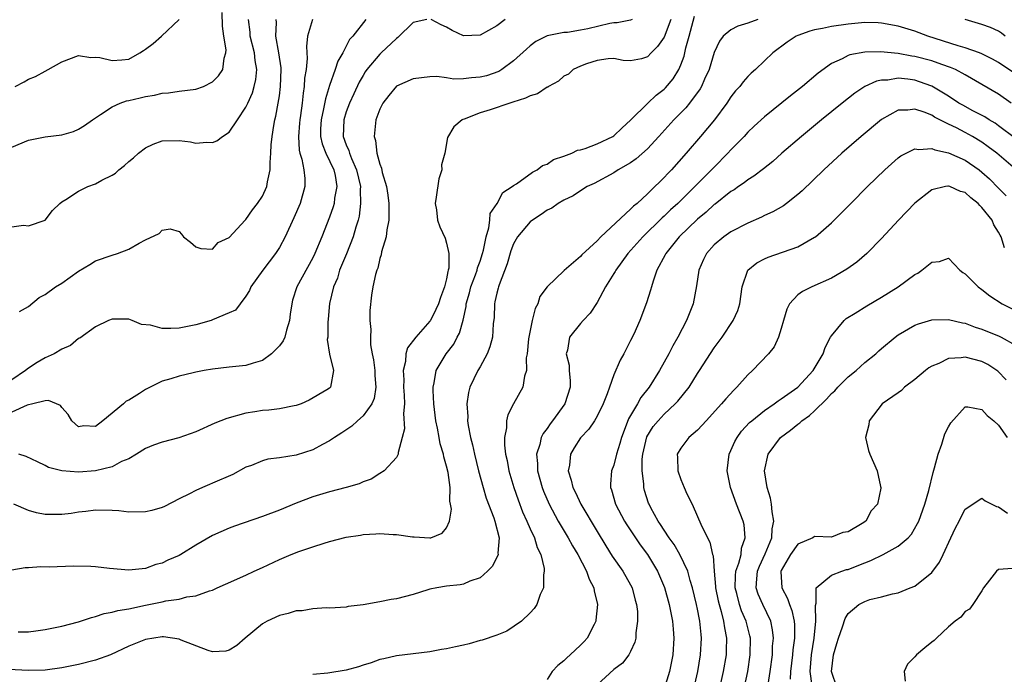
# Model space of a CAD drawing. Units: inches. Extents: x 2679000 to 2682000, y 1551000 to 1552696.
# Drawn here: x 2679686 to 2679804, y 1552343 to 1552421 of the extents above; entities that cross this region are included whole.
import ezdxf

# ---------------------------------------------------------------- set-up
doc = ezdxf.new("R2010")
doc.units = ezdxf.units.IN
doc.header["$MEASUREMENT"] = 0
doc.layers.add('LD26791551_2ft', color=95, linetype='Continuous')

msp = doc.modelspace()

# ---------------------------------------------------------------- linework, layer by layer
at = {"layer": 'LD26791551_2ft'}
for points, elevation in [([(2679685, 1552405.71), (2679687, 1552406.57), (2679689, 1552406.95), (2679691, 1552407.18), (2679692.39, 1552407.61), (2679693, 1552407.87), (2679693.68, 1552408.32), (2679694.64, 1552409), (2679695.63, 1552409.63), (2679697, 1552410.56), (2679697.97, 1552411), (2679698.73, 1552411.27), (2679699, 1552411.32), (2679700.37, 1552411.63), (2679701, 1552411.79), (2679702.07, 1552411.93), (2679703, 1552412.19), (2679703.76, 1552412.24), (2679705, 1552412.41), (2679707, 1552412.65), (2679707.93, 1552413), (2679709, 1552413.52), (2679709.74, 1552414.26), (2679710.24, 1552415), (2679710.38, 1552416.38), (2679710.59, 1552417), (2679710.62, 1552417.38), (2679710.36, 1552419), (2679710.19, 1552420.19), (2679710.17, 1552421.83)], 8916), ([(2679685.75, 1552347.75), (2679687, 1552347.74), (2679687.88, 1552347.88), (2679689, 1552348.02), (2679691, 1552348.44), (2679693, 1552348.95), (2679694.54, 1552349.45), (2679695, 1552349.56), (2679696.06, 1552349.94), (2679697, 1552350.08), (2679697.69, 1552350.31), (2679699, 1552350.5), (2679701, 1552350.92), (2679703, 1552351.32), (2679703.44, 1552351.44), (2679705, 1552351.64), (2679705.92, 1552351.92), (2679707, 1552352.03), (2679708.65, 1552352.65), (2679709, 1552352.74), (2679709.56, 1552353), (2679710.57, 1552353.43), (2679713, 1552354.52), (2679713.99, 1552355), (2679715, 1552355.45), (2679717, 1552356.39), (2679718.42, 1552357), (2679719.34, 1552357.34), (2679721, 1552357.91), (2679722.34, 1552358.34), (2679723, 1552358.53), (2679725, 1552359.06), (2679726.68, 1552359.32), (2679727, 1552359.39), (2679728.55, 1552359.45), (2679729, 1552359.52), (2679730.61, 1552359.39), (2679731, 1552359.4), (2679732.91, 1552359.09), (2679733.1, 1552359.1), (2679735, 1552358.97), (2679735.1, 1552359), (2679736.47, 1552359.53), (2679737, 1552360.2), (2679737.33, 1552361), (2679737.57, 1552362.43), (2679737.46, 1552363), (2679737.37, 1552363.37), (2679737.41, 1552365), (2679737.18, 1552366.82), (2679737, 1552367.55), (2679736.66, 1552368.66), (2679736.61, 1552369), (2679736.24, 1552370.24), (2679736.09, 1552371), (2679735.9, 1552372.1), (2679735.72, 1552373), (2679735.48, 1552375), (2679735.38, 1552376.62), (2679735.39, 1552377), (2679735.52, 1552377.52), (2679735.76, 1552379), (2679736.95, 1552381), (2679737.84, 1552382.16), (2679738.27, 1552383), (2679738.53, 1552383.47), (2679738.96, 1552385.04), (2679739.33, 1552386.67), (2679739.35, 1552387), (2679739.72, 1552388.28), (2679739.91, 1552389), (2679740.46, 1552390.46), (2679740.64, 1552391), (2679740.7, 1552391.3), (2679741, 1552392.09), (2679741.3, 1552393), (2679741.41, 1552393.41), (2679741.72, 1552395), (2679742.06, 1552396.06), (2679742.16, 1552397), (2679742.2, 1552397.8), (2679743.04, 1552399), (2679743.7, 1552400.3), (2679744.83, 1552401), (2679745, 1552401.14), (2679745.35, 1552401.35), (2679747.26, 1552402.74), (2679747.81, 1552403), (2679748.45, 1552403.54), (2679749, 1552403.7), (2679749.77, 1552404.23), (2679751, 1552404.63), (2679751.98, 1552405), (2679752.65, 1552405.35), (2679753, 1552405.4), (2679753.55, 1552405.55), (2679755, 1552406.12), (2679756.89, 1552407), (2679757, 1552407.07), (2679757.97, 1552408.03), (2679759, 1552408.94), (2679761.04, 1552411), (2679762.06, 1552411.94), (2679763, 1552412.66), (2679763.17, 1552412.83), (2679764.09, 1552413.91), (2679764.76, 1552415), (2679765, 1552415.58), (2679765.39, 1552416.61), (2679765.61, 1552417.61), (2679766, 1552419), (2679766.62, 1552421.38)], 8900), ([(2679774.21, 1552421), (2679773, 1552420.55), (2679771.8, 1552420.2), (2679771, 1552419.75), (2679770.08, 1552419), (2679769.61, 1552418.39), (2679769, 1552417.03), (2679768.39, 1552415), (2679767.85, 1552413.85), (2679767.48, 1552413), (2679767.3, 1552412.7), (2679766.05, 1552411), (2679765.58, 1552410.42), (2679764.18, 1552409), (2679762.37, 1552407), (2679761, 1552405.52), (2679759.68, 1552404.32), (2679759, 1552403.85), (2679757.51, 1552403), (2679757, 1552402.66), (2679754.62, 1552401.38), (2679753.81, 1552401), (2679753, 1552400.51), (2679752.11, 1552399.89), (2679751, 1552399.38), (2679750.35, 1552399), (2679749.57, 1552398.43), (2679749, 1552398.18), (2679748.32, 1552397.68), (2679747.25, 1552397), (2679747, 1552396.81), (2679745.48, 1552395), (2679745, 1552394.16), (2679744.68, 1552393.32), (2679744.24, 1552391.76), (2679743.27, 1552389.27), (2679743.19, 1552389), (2679743.16, 1552388.84), (2679743, 1552388.27), (2679742.78, 1552387.22), (2679742.71, 1552387), (2679742.67, 1552385.33), (2679742.58, 1552384.57), (2679742.48, 1552383), (2679742.18, 1552381.82), (2679741.84, 1552381), (2679741, 1552379.45), (2679740.74, 1552379), (2679739.79, 1552377), (2679739.62, 1552376.38), (2679739.41, 1552375), (2679739.52, 1552373.52), (2679739.51, 1552373), (2679739.58, 1552372.42), (2679739.85, 1552371), (2679740.1, 1552370.1), (2679740.32, 1552369), (2679740.81, 1552367), (2679741.36, 1552365), (2679741.74, 1552363.74), (2679742.63, 1552361.37), (2679742.75, 1552361), (2679743.26, 1552359), (2679743.14, 1552357.14), (2679743.15, 1552357), (2679743.12, 1552356.88), (2679742.43, 1552355.57), (2679741.87, 1552355), (2679741, 1552354.21), (2679739.79, 1552353.79), (2679739, 1552353.45), (2679738.63, 1552353.37), (2679737, 1552353.19), (2679735.84, 1552353), (2679735, 1552352.83), (2679734.77, 1552352.77), (2679733, 1552352.22), (2679731, 1552351.69), (2679730.37, 1552351.63), (2679729, 1552351.32), (2679727, 1552350.97), (2679725.22, 1552350.78), (2679725, 1552350.71), (2679723, 1552350.57), (2679722.6, 1552350.6), (2679721, 1552350.5), (2679719.74, 1552350.26), (2679719, 1552350.24), (2679718.07, 1552349.93), (2679717, 1552349.68), (2679715.53, 1552349), (2679715, 1552348.71), (2679712.91, 1552347), (2679711.9, 1552346.1), (2679711, 1552345.54), (2679710.58, 1552345.42), (2679709, 1552345.36), (2679708.5, 1552345.5), (2679705.24, 1552346.76), (2679705, 1552346.86), (2679703.15, 1552347.15), (2679703, 1552347.15), (2679701.99, 1552347), (2679701, 1552346.83), (2679699, 1552346.03), (2679696.79, 1552345), (2679695, 1552344.36), (2679693, 1552343.85), (2679691, 1552343.45), (2679689, 1552343.17), (2679687, 1552343.11), (2679683, 1552343.33)], 8898), ([(2679685, 1552396.2), (2679686.4, 1552396.4), (2679687, 1552396.3), (2679689, 1552396.98), (2679689.86, 1552398.14), (2679690.74, 1552399), (2679691, 1552399.19), (2679691.45, 1552399.45), (2679693, 1552400.48), (2679694.11, 1552401), (2679695, 1552401.35), (2679695.79, 1552401.79), (2679697, 1552402.38), (2679697.39, 1552402.61), (2679697.82, 1552403), (2679698.48, 1552403.52), (2679699, 1552404), (2679699.55, 1552404.45), (2679700.16, 1552405), (2679701, 1552405.66), (2679701.9, 1552406.1), (2679703, 1552406.5), (2679705, 1552406.52), (2679706.36, 1552406.36), (2679707, 1552406.22), (2679708.33, 1552406.33), (2679709, 1552406.28), (2679709.52, 1552406.48), (2679710.18, 1552407), (2679711, 1552407.52), (2679711.98, 1552409), (2679713, 1552410.5), (2679713.21, 1552411), (2679713.78, 1552412.22), (2679714, 1552413), (2679714.19, 1552413.81), (2679714.32, 1552415), (2679714.11, 1552416.11), (2679714.02, 1552417), (2679713.52, 1552419), (2679713.5, 1552419.5), (2679713.32, 1552421)], 8914), ([(2679720.97, 1552421), (2679720.36, 1552419), (2679720.23, 1552417.77), (2679720.33, 1552416.33), (2679720.19, 1552415), (2679720.02, 1552413.98), (2679719.98, 1552413), (2679719.83, 1552412.17), (2679719.73, 1552411), (2679719.52, 1552409.52), (2679719.43, 1552409), (2679719.41, 1552408.59), (2679719.27, 1552407), (2679719.37, 1552405.37), (2679719.46, 1552405), (2679719.7, 1552404.3), (2679719.92, 1552403), (2679720.03, 1552401.97), (2679720.04, 1552401), (2679719.49, 1552399), (2679718.74, 1552397.26), (2679717.68, 1552395), (2679717, 1552393.73), (2679716.54, 1552393), (2679715.01, 1552391), (2679713.57, 1552389), (2679713.42, 1552388.58), (2679713, 1552387.89), (2679712.3, 1552387), (2679711.76, 1552386.24), (2679711, 1552385.9), (2679709, 1552385.05), (2679708.86, 1552385), (2679707, 1552384.46), (2679705, 1552384.08), (2679704.03, 1552384.03), (2679703, 1552384.05), (2679701.58, 1552384.42), (2679700.52, 1552384.52), (2679699.38, 1552385), (2679699, 1552385.14), (2679698.87, 1552385.13), (2679697, 1552385.15), (2679696.58, 1552385), (2679695, 1552384.25), (2679693.13, 1552382.87), (2679693, 1552382.82), (2679692.02, 1552381.98), (2679691, 1552381.57), (2679690.09, 1552381), (2679689, 1552380.53), (2679688.03, 1552379.97), (2679687, 1552379.3), (2679686.63, 1552379), (2679685, 1552377.88)], 8910), ([(2679727.34, 1552421), (2679725.77, 1552419), (2679725.4, 1552418.6), (2679724.57, 1552417), (2679724, 1552416), (2679723.69, 1552415), (2679723, 1552413.12), (2679722.5, 1552411.5), (2679722.29, 1552410.29), (2679721.98, 1552409), (2679721.93, 1552407.93), (2679721.92, 1552407), (2679722.11, 1552406.11), (2679722.55, 1552405), (2679723.51, 1552403), (2679723.66, 1552402.34), (2679723.88, 1552401), (2679723.61, 1552399.61), (2679723.54, 1552399), (2679723.43, 1552398.57), (2679723, 1552397.36), (2679722.07, 1552395), (2679721.25, 1552393), (2679721, 1552392.47), (2679719.1, 1552389), (2679718.57, 1552387.43), (2679718.47, 1552387), (2679718.27, 1552385.73), (2679718.19, 1552385), (2679717.85, 1552383.85), (2679717.64, 1552383), (2679717.45, 1552382.55), (2679717, 1552381.94), (2679716.06, 1552381), (2679715, 1552380.2), (2679713.87, 1552379.87), (2679713, 1552379.59), (2679711, 1552379.39), (2679709, 1552379.17), (2679707.99, 1552379), (2679707, 1552378.79), (2679706.71, 1552378.71), (2679705, 1552378.33), (2679704.02, 1552378.02), (2679703, 1552377.73), (2679702.5, 1552377.5), (2679701.54, 1552377), (2679701, 1552376.74), (2679700.26, 1552376.26), (2679699, 1552375.47), (2679698.68, 1552375.32), (2679698.35, 1552375), (2679695.89, 1552373), (2679695, 1552372.3), (2679693.63, 1552372.37), (2679693, 1552372.27), (2679692.19, 1552373), (2679691.76, 1552373.76), (2679691, 1552374.59), (2679690.83, 1552374.83), (2679689.41, 1552375.41), (2679689, 1552375.37), (2679687.51, 1552375), (2679686.86, 1552374.86), (2679685, 1552374.03)], 8908), ([(2679763.81, 1552421), (2679763, 1552418.87), (2679762.23, 1552417.77), (2679761.44, 1552417), (2679761, 1552416.53), (2679760.3, 1552416.3), (2679759, 1552416.05), (2679758.1, 1552416.1), (2679757, 1552416.33), (2679756.31, 1552416.31), (2679755, 1552416.1), (2679753.71, 1552415.71), (2679753, 1552415.41), (2679752.12, 1552415), (2679751.56, 1552414.44), (2679751, 1552414.22), (2679750.39, 1552413.61), (2679749.19, 1552413), (2679749.08, 1552412.92), (2679749, 1552412.91), (2679747.88, 1552412.12), (2679747, 1552411.88), (2679746.43, 1552411.57), (2679744.91, 1552411.09), (2679744.56, 1552411), (2679742.2, 1552410.2), (2679741, 1552409.85), (2679739.09, 1552409.09), (2679738.95, 1552409.05), (2679738.85, 1552409), (2679737.86, 1552408.14), (2679737.1, 1552406.9), (2679736.77, 1552405), (2679736.38, 1552403.62), (2679736.41, 1552403), (2679736.08, 1552401.92), (2679735.73, 1552399.73), (2679735.63, 1552399), (2679735.78, 1552398.22), (2679735.89, 1552397), (2679736.19, 1552396.19), (2679736.83, 1552394.83), (2679737, 1552394.23), (2679737.26, 1552393), (2679737.25, 1552391.25), (2679737.2, 1552391), (2679737.14, 1552390.86), (2679737, 1552389.98), (2679736.76, 1552389), (2679736.25, 1552387.75), (2679736.01, 1552387), (2679735.7, 1552386.3), (2679735.07, 1552385), (2679735, 1552384.89), (2679733.31, 1552383), (2679732.3, 1552381.7), (2679732.13, 1552381), (2679732.07, 1552380.07), (2679731.79, 1552379), (2679731.87, 1552377.87), (2679731.86, 1552377), (2679731.94, 1552376.06), (2679731.97, 1552375), (2679731.85, 1552373.85), (2679731.96, 1552372.04), (2679731.7, 1552371), (2679731.19, 1552369.19), (2679731.2, 1552369), (2679731, 1552368.59), (2679729.52, 1552367), (2679729, 1552366.69), (2679727.98, 1552366.02), (2679727, 1552365.7), (2679726.54, 1552365.46), (2679724.98, 1552365.02), (2679723, 1552364.5), (2679721, 1552363.89), (2679719, 1552363.13), (2679717, 1552362.3), (2679715, 1552361.53), (2679711.62, 1552360.38), (2679711, 1552360.14), (2679709, 1552359.25), (2679707, 1552358.1), (2679705.22, 1552357), (2679705, 1552356.88), (2679703.68, 1552356.32), (2679703, 1552355.97), (2679702.21, 1552355.79), (2679701, 1552355.32), (2679699, 1552355.11), (2679696.69, 1552355.31), (2679695, 1552355.51), (2679694.45, 1552355.55), (2679692.39, 1552355.61), (2679689.46, 1552355.46), (2679688.47, 1552355.53), (2679687, 1552355.38), (2679686.61, 1552355.39), (2679685, 1552355.12)], 8902), ([(2679759.19, 1552421), (2679759, 1552420.93), (2679757.39, 1552420.6), (2679757, 1552420.6), (2679756.51, 1552420.51), (2679753.9, 1552419.9), (2679753, 1552419.72), (2679751.46, 1552419.46), (2679751, 1552419.44), (2679749, 1552419.04), (2679747.65, 1552418.35), (2679747, 1552417.85), (2679746.54, 1552417.46), (2679745, 1552416.06), (2679743.61, 1552415), (2679743.23, 1552414.77), (2679741.75, 1552414.25), (2679741, 1552414.08), (2679739.99, 1552414.01), (2679739, 1552413.9), (2679737.87, 1552413.87), (2679737, 1552414.01), (2679735.83, 1552414.17), (2679735, 1552414.15), (2679734, 1552414), (2679733, 1552413.89), (2679731, 1552413.01), (2679730.08, 1552411.92), (2679729.35, 1552411), (2679729, 1552410.26), (2679728.55, 1552409), (2679728.33, 1552407), (2679728.51, 1552406.51), (2679728.67, 1552405), (2679729, 1552403.71), (2679729.2, 1552403.2), (2679729.29, 1552402.71), (2679729.79, 1552401), (2679729.97, 1552399.97), (2679730.07, 1552399), (2679730.1, 1552397.9), (2679730.08, 1552397), (2679729.83, 1552395.83), (2679729.77, 1552395), (2679729.2, 1552393.2), (2679729.17, 1552392.83), (2679729, 1552392.41), (2679728.76, 1552391.24), (2679728.64, 1552391), (2679728.49, 1552390.49), (2679728.17, 1552389), (2679728, 1552388), (2679727.8, 1552386.2), (2679727.81, 1552385), (2679727.93, 1552383.93), (2679727.89, 1552383), (2679727.91, 1552382.09), (2679728.11, 1552381), (2679728.27, 1552380.27), (2679728.41, 1552379), (2679728.41, 1552378.41), (2679728.52, 1552377), (2679728.33, 1552375.67), (2679728.04, 1552375), (2679727, 1552373.57), (2679726.35, 1552373), (2679725.65, 1552372.35), (2679724.46, 1552371.54), (2679723.6, 1552371), (2679723, 1552370.58), (2679722.16, 1552370.16), (2679721, 1552369.52), (2679719, 1552368.88), (2679717, 1552368.57), (2679715.61, 1552368.39), (2679715, 1552368.21), (2679713.65, 1552367.65), (2679713, 1552367.43), (2679711.42, 1552366.58), (2679709, 1552365.51), (2679708.63, 1552365.37), (2679707.81, 1552365), (2679707, 1552364.66), (2679706.27, 1552364.27), (2679705, 1552363.64), (2679703.27, 1552362.73), (2679703, 1552362.62), (2679701.74, 1552362.26), (2679701, 1552362.1), (2679699, 1552362.07), (2679697.8, 1552362.2), (2679697, 1552362.25), (2679695, 1552362.3), (2679693.87, 1552362.13), (2679693, 1552362.05), (2679692.12, 1552361.88), (2679691, 1552361.77), (2679689, 1552361.78), (2679687.96, 1552361.96), (2679687, 1552362.24), (2679685.25, 1552363)], 8904), ([(2679685.42, 1552413), (2679686.47, 1552413.53), (2679687, 1552413.87), (2679687.83, 1552414.17), (2679689, 1552414.83), (2679689.36, 1552415), (2679691, 1552415.93), (2679693, 1552416.68), (2679694.46, 1552416.46), (2679695, 1552416.51), (2679695.54, 1552416.46), (2679697, 1552416.08), (2679698.16, 1552416.16), (2679699, 1552416.24), (2679700.33, 1552417), (2679700.74, 1552417.27), (2679701, 1552417.45), (2679701.89, 1552418.11), (2679702.91, 1552419), (2679705.01, 1552421)], 8918), ([(2679734.62, 1552421), (2679733, 1552420.62), (2679731.17, 1552418.83), (2679731, 1552418.74), (2679729.17, 1552417), (2679729, 1552416.86), (2679727.46, 1552415), (2679727.27, 1552414.73), (2679727, 1552414.31), (2679726.52, 1552413.48), (2679725.89, 1552412.11), (2679725.39, 1552411), (2679725, 1552409.94), (2679724.71, 1552409), (2679724.64, 1552407), (2679725, 1552406.01), (2679725.31, 1552405.31), (2679725.39, 1552405), (2679725.62, 1552404.38), (2679726.24, 1552403), (2679726.68, 1552401), (2679726.65, 1552400.65), (2679726.71, 1552399), (2679726.53, 1552397.47), (2679726.41, 1552397), (2679726.15, 1552396.15), (2679725.84, 1552395), (2679725.03, 1552392.97), (2679724.2, 1552391), (2679723.93, 1552390.07), (2679723.48, 1552389), (2679723.01, 1552387.01), (2679722.84, 1552385.16), (2679722.78, 1552384.78), (2679722.78, 1552383), (2679722.72, 1552382.72), (2679722.98, 1552380.98), (2679723.46, 1552379), (2679723.12, 1552377), (2679723, 1552376.89), (2679722.69, 1552376.69), (2679720.56, 1552375.44), (2679719.6, 1552375), (2679719, 1552374.8), (2679718.78, 1552374.78), (2679717, 1552374.44), (2679715.75, 1552374.25), (2679715, 1552374.22), (2679714.08, 1552374.08), (2679713, 1552373.89), (2679710.72, 1552373.28), (2679709.3, 1552372.7), (2679707, 1552371.65), (2679704.96, 1552370.96), (2679703, 1552370.45), (2679701.94, 1552370.06), (2679701, 1552369.68), (2679699.91, 1552369), (2679699, 1552368.45), (2679698.11, 1552368.11), (2679697, 1552367.47), (2679695, 1552367), (2679693, 1552366.84), (2679691, 1552366.99), (2679689.41, 1552367.41), (2679689, 1552367.63), (2679688.06, 1552368.06), (2679686.73, 1552368.73), (2679685.85, 1552369)], 8906), ([(2679685.93, 1552386.07), (2679687, 1552386.67), (2679688.28, 1552387.72), (2679689, 1552388.08), (2679690.24, 1552389), (2679691, 1552389.47), (2679693, 1552390.89), (2679694.33, 1552391.67), (2679695, 1552392.11), (2679697, 1552392.8), (2679697.65, 1552393), (2679699, 1552393.53), (2679700.24, 1552394.24), (2679701, 1552394.62), (2679702.62, 1552395.38), (2679703, 1552395.79), (2679703.95, 1552395.95), (2679705, 1552395.64), (2679705.31, 1552395.31), (2679705.54, 1552395), (2679706.36, 1552394.36), (2679707, 1552393.82), (2679707.62, 1552393.62), (2679709, 1552393.51), (2679709.7, 1552394.3), (2679711, 1552394.93), (2679712.91, 1552397), (2679713, 1552397.07), (2679713.79, 1552398.21), (2679714.4, 1552399), (2679715, 1552399.88), (2679715.48, 1552401), (2679715.56, 1552401.56), (2679715.89, 1552403), (2679715.88, 1552403.88), (2679715.98, 1552405), (2679716.02, 1552406.02), (2679716.12, 1552407), (2679716.33, 1552408.33), (2679716.45, 1552409), (2679716.57, 1552409.43), (2679716.86, 1552411), (2679717, 1552411.88), (2679717.15, 1552413), (2679717.22, 1552415), (2679717.21, 1552415.21), (2679716.94, 1552417), (2679716.56, 1552419), (2679716.64, 1552420.64), (2679716.62, 1552421)], 8912), ([(2679805, 1552414.5), (2679803.5, 1552415.5), (2679803, 1552415.84), (2679802.26, 1552416.26), (2679801, 1552416.89), (2679800.73, 1552417), (2679799, 1552417.6), (2679798.17, 1552417.83), (2679794.52, 1552419), (2679793, 1552419.6), (2679791, 1552420.19), (2679789, 1552420.56), (2679788.59, 1552420.59), (2679787, 1552420.63), (2679786.61, 1552420.61), (2679785, 1552420.45), (2679783, 1552420.17), (2679781.93, 1552419.93), (2679781, 1552419.75), (2679780.41, 1552419.59), (2679779, 1552419.09), (2679778.79, 1552419), (2679777.73, 1552418.27), (2679776.02, 1552417), (2679775, 1552416.04), (2679773.93, 1552415), (2679773.43, 1552414.57), (2679773, 1552414.16), (2679772.45, 1552413.55), (2679772.05, 1552413), (2679771.55, 1552412.45), (2679771, 1552411.75), (2679770.52, 1552411), (2679769.02, 1552408.98), (2679767.36, 1552407), (2679765.64, 1552405), (2679763.87, 1552403), (2679763.43, 1552402.57), (2679763, 1552402.08), (2679762.45, 1552401.55), (2679761.9, 1552401), (2679761, 1552400.13), (2679759.77, 1552399), (2679759.34, 1552398.66), (2679759, 1552398.29), (2679755.45, 1552395), (2679755, 1552394.53), (2679753.17, 1552392.83), (2679753, 1552392.63), (2679751.04, 1552390.96), (2679749, 1552389), (2679748.15, 1552387.85), (2679747.89, 1552387), (2679747.57, 1552386.43), (2679747.22, 1552385), (2679746.82, 1552383), (2679746.78, 1552382.78), (2679746.62, 1552381), (2679746.52, 1552380.52), (2679746.53, 1552379), (2679746.31, 1552378.31), (2679746.12, 1552377), (2679745, 1552375), (2679744.31, 1552373.69), (2679744.16, 1552373), (2679744.15, 1552372.15), (2679743.91, 1552371), (2679743.91, 1552370.09), (2679744.04, 1552369), (2679744.22, 1552368.22), (2679744.44, 1552367), (2679745.04, 1552365), (2679745.54, 1552363.54), (2679746.08, 1552362.08), (2679746.6, 1552361), (2679747, 1552360.08), (2679747.52, 1552359), (2679747.82, 1552357.82), (2679748.25, 1552357), (2679748.68, 1552355.32), (2679748.68, 1552355), (2679748.57, 1552354.57), (2679748.6, 1552353), (2679748.2, 1552352.2), (2679747.77, 1552351), (2679747.48, 1552350.52), (2679747, 1552350.03), (2679745.94, 1552349), (2679744.19, 1552347.81), (2679743, 1552347.36), (2679741.25, 1552346.75), (2679741, 1552346.71), (2679739.68, 1552346.32), (2679739, 1552346.16), (2679738.05, 1552345.95), (2679737, 1552345.69), (2679736.39, 1552345.61), (2679735, 1552345.36), (2679731, 1552344.86), (2679729.48, 1552344.52), (2679729, 1552344.44), (2679727.96, 1552344.04), (2679727, 1552343.75), (2679726.45, 1552343.55), (2679725, 1552343.15), (2679722.81, 1552342.81), (2679721, 1552342.64)], 8896), ([(2679743.98, 1552421), (2679743, 1552420.22), (2679741, 1552419.11), (2679739, 1552419.06), (2679737.67, 1552419.67), (2679737, 1552420.09), (2679736.34, 1552420.34), (2679735.15, 1552421)], 8906), ([(2679803.78, 1552419), (2679803.36, 1552419.36), (2679803, 1552419.59), (2679802.04, 1552420.04), (2679801, 1552420.41), (2679799, 1552420.99)], 8898), ([(2679804.5, 1552411), (2679803, 1552412.06), (2679801, 1552413.23), (2679799, 1552414.37), (2679797.84, 1552415), (2679797.25, 1552415.25), (2679797, 1552415.34), (2679795.79, 1552415.79), (2679795, 1552416.04), (2679793, 1552416.59), (2679792.63, 1552416.63), (2679791, 1552416.94), (2679788.87, 1552417.13), (2679787, 1552417.07), (2679785.22, 1552416.78), (2679785, 1552416.68), (2679784.31, 1552416.31), (2679783, 1552415.75), (2679781.42, 1552414.58), (2679779.54, 1552413), (2679778.12, 1552411.88), (2679775, 1552409.35), (2679773.77, 1552408.23), (2679773, 1552407.5), (2679772.56, 1552407), (2679771, 1552405.42), (2679770.63, 1552405), (2679769, 1552403.35), (2679768.68, 1552403), (2679767, 1552401.33), (2679766.69, 1552401), (2679765.82, 1552400.18), (2679764.64, 1552399), (2679763.78, 1552398.22), (2679763, 1552397.46), (2679762.75, 1552397.25), (2679760.44, 1552395), (2679758.66, 1552393), (2679757.22, 1552391), (2679757.15, 1552390.85), (2679757, 1552390.6), (2679756, 1552389), (2679755, 1552387.16), (2679754.15, 1552385.85), (2679753.32, 1552385), (2679753, 1552384.64), (2679751.69, 1552383), (2679751.44, 1552381.44), (2679751.29, 1552381), (2679751.63, 1552379.63), (2679751.63, 1552379), (2679751.76, 1552377.76), (2679751.77, 1552377), (2679751.13, 1552375), (2679749.67, 1552373), (2679749.37, 1552372.63), (2679749, 1552372.05), (2679748.53, 1552371.47), (2679748.32, 1552371), (2679748.14, 1552370.14), (2679747.76, 1552369), (2679747.87, 1552367.87), (2679747.87, 1552367), (2679748.41, 1552365), (2679748.57, 1552364.57), (2679749.25, 1552363), (2679750.35, 1552361), (2679751.54, 1552359), (2679752.05, 1552358.05), (2679752.69, 1552357), (2679753.74, 1552355), (2679754.05, 1552354.05), (2679754.59, 1552353), (2679754.63, 1552352.63), (2679755.02, 1552351), (2679754.85, 1552349.15), (2679754.83, 1552349), (2679754.62, 1552348.62), (2679753.8, 1552347), (2679753.43, 1552346.57), (2679753, 1552346.14), (2679751.77, 1552345), (2679751.36, 1552344.64), (2679751, 1552344.29), (2679750.28, 1552343.72), (2679749.61, 1552343), (2679749, 1552342.06)], 8894), ([(2679805, 1552406.75), (2679803, 1552408.29), (2679802.59, 1552408.59), (2679801.87, 1552409), (2679801.35, 1552409.35), (2679799.92, 1552410.08), (2679798.73, 1552410.73), (2679798.26, 1552411), (2679797, 1552411.83), (2679795, 1552413.01), (2679793.55, 1552413.55), (2679793, 1552413.72), (2679792.16, 1552413.84), (2679791, 1552413.96), (2679789.75, 1552413.75), (2679789, 1552413.73), (2679788.39, 1552413.61), (2679787.01, 1552412.99), (2679785.81, 1552412.19), (2679784.29, 1552411), (2679781.84, 1552409), (2679779.42, 1552407), (2679777.09, 1552405), (2679775.99, 1552404.01), (2679774.88, 1552403.12), (2679773.75, 1552402.25), (2679773, 1552401.8), (2679772.56, 1552401.44), (2679771.91, 1552401), (2679771.38, 1552400.62), (2679771, 1552400.41), (2679769.09, 1552398.91), (2679769, 1552398.85), (2679768.04, 1552397.96), (2679767, 1552397.12), (2679764.82, 1552395), (2679763.2, 1552393), (2679763.14, 1552392.86), (2679762.15, 1552391), (2679761.69, 1552389.69), (2679761.48, 1552389), (2679761.39, 1552388.61), (2679760.91, 1552387.09), (2679760.1, 1552385), (2679759.37, 1552383.37), (2679759, 1552382.58), (2679758.19, 1552381), (2679757.76, 1552380.24), (2679757, 1552378.47), (2679756.46, 1552377), (2679756.2, 1552376.2), (2679755.72, 1552375), (2679755, 1552373.56), (2679754.67, 1552373), (2679754, 1552372), (2679753, 1552370.97), (2679752.24, 1552369.76), (2679751.81, 1552369), (2679751.67, 1552367.67), (2679751.54, 1552367), (2679751.9, 1552365.9), (2679752.08, 1552365), (2679752.4, 1552364.4), (2679753.06, 1552363), (2679755, 1552359.75), (2679756.04, 1552358.04), (2679756.8, 1552356.8), (2679758.08, 1552355), (2679759, 1552353.37), (2679759.19, 1552353), (2679759.55, 1552351.55), (2679759.71, 1552351), (2679759.81, 1552350.19), (2679759.84, 1552349), (2679759.63, 1552347.63), (2679759.61, 1552347), (2679759.51, 1552346.49), (2679759, 1552345.39), (2679758.8, 1552345), (2679758.02, 1552343.98), (2679757, 1552343.24), (2679755, 1552341.39)], 8892), ([(2679805, 1552403.08), (2679802.78, 1552405), (2679801.77, 1552405.77), (2679801, 1552406.32), (2679799.88, 1552407), (2679799, 1552407.48), (2679797.98, 1552408.02), (2679797, 1552408.49), (2679795.33, 1552409.33), (2679795, 1552409.55), (2679794.08, 1552409.92), (2679793, 1552410.26), (2679792.14, 1552410.14), (2679791, 1552410.14), (2679789, 1552409.03), (2679786.55, 1552407), (2679784.26, 1552405), (2679782.1, 1552403), (2679779.49, 1552400.51), (2679779, 1552400.07), (2679777.64, 1552399), (2679777.28, 1552398.72), (2679776.01, 1552397.99), (2679775, 1552397.53), (2679774.65, 1552397.35), (2679773, 1552396.63), (2679771, 1552395.59), (2679770.14, 1552395), (2679769, 1552394.05), (2679768.07, 1552393), (2679767.72, 1552392.28), (2679767.16, 1552391), (2679766.87, 1552389.13), (2679766.47, 1552387), (2679765.69, 1552385), (2679764.65, 1552383), (2679764.04, 1552381.96), (2679763.56, 1552381), (2679762.47, 1552379), (2679761.23, 1552377), (2679760.23, 1552375.77), (2679759.82, 1552375), (2679758.76, 1552373.24), (2679758.48, 1552372.48), (2679757.89, 1552371), (2679757.71, 1552370.29), (2679757.31, 1552369), (2679757, 1552367.7), (2679756.73, 1552367), (2679756.59, 1552365.41), (2679756.6, 1552365), (2679756.72, 1552364.72), (2679757.19, 1552363), (2679758.26, 1552361), (2679758.54, 1552360.54), (2679760.14, 1552358.14), (2679761, 1552357), (2679762.22, 1552355), (2679762.46, 1552354.46), (2679763.04, 1552353.04), (2679763.61, 1552351), (2679763.78, 1552350.22), (2679764.01, 1552349), (2679764.07, 1552348.07), (2679764.17, 1552347), (2679764.04, 1552345), (2679763.64, 1552343), (2679763, 1552340.94)], 8890), ([(2679766.13, 1552339), (2679767.03, 1552343), (2679767.37, 1552345), (2679767.48, 1552347), (2679767.42, 1552347.42), (2679767.29, 1552349), (2679767.23, 1552349.23), (2679767, 1552350.47), (2679766.89, 1552351), (2679766.39, 1552353), (2679766.11, 1552353.89), (2679765.82, 1552355), (2679764.89, 1552357), (2679764.19, 1552358.19), (2679763.6, 1552359), (2679763, 1552359.92), (2679762.59, 1552360.59), (2679762.3, 1552361), (2679761.42, 1552362.58), (2679761.2, 1552363), (2679761.14, 1552363.14), (2679760.65, 1552364.65), (2679760.56, 1552365), (2679760.56, 1552365.44), (2679760.37, 1552367), (2679760.39, 1552368.39), (2679760.47, 1552369), (2679760.94, 1552371.06), (2679761.71, 1552372.29), (2679762.28, 1552373), (2679763, 1552373.79), (2679764.34, 1552375), (2679764.65, 1552375.35), (2679765.98, 1552377), (2679767, 1552378.63), (2679767.25, 1552379), (2679769, 1552381.71), (2679769.93, 1552383), (2679771.26, 1552385), (2679771.8, 1552386.2), (2679772.07, 1552387), (2679772.35, 1552389), (2679773.03, 1552391), (2679774.1, 1552391.9), (2679775, 1552392.37), (2679775.43, 1552392.57), (2679779, 1552393.82), (2679781, 1552394.94), (2679781.09, 1552395), (2679783, 1552396.69), (2679784.17, 1552397.83), (2679785.31, 1552399), (2679787.33, 1552401), (2679789.38, 1552403), (2679791, 1552404.44), (2679791.32, 1552404.68), (2679791.93, 1552405), (2679793, 1552405.52), (2679793.44, 1552405.44), (2679795, 1552405.56), (2679795.39, 1552405.39), (2679797, 1552405.04), (2679799, 1552404.15), (2679800.66, 1552403), (2679801, 1552402.75), (2679801.92, 1552401.92), (2679803, 1552400.81), (2679803.92, 1552399.92)], 8888), ([(2679803.69, 1552393.69), (2679803.31, 1552395), (2679803.19, 1552395.19), (2679803, 1552395.56), (2679802.44, 1552396.44), (2679802.21, 1552397), (2679801, 1552398.52), (2679800.75, 1552398.75), (2679800.54, 1552399), (2679799.68, 1552399.68), (2679799, 1552400.31), (2679798.43, 1552400.43), (2679797.17, 1552401), (2679797, 1552401.06), (2679796.94, 1552401.06), (2679796.63, 1552401), (2679795, 1552400.6), (2679793, 1552399.01), (2679791.04, 1552397), (2679789, 1552394.79), (2679787.24, 1552393), (2679786.03, 1552391.97), (2679784.87, 1552391.13), (2679783, 1552390.06), (2679780.65, 1552389), (2679779.53, 1552388.47), (2679779, 1552388.04), (2679778.01, 1552387), (2679777.66, 1552386.34), (2679777.26, 1552385), (2679777, 1552384.02), (2679776.69, 1552383), (2679776.16, 1552381.84), (2679775.5, 1552381), (2679773.56, 1552379), (2679773, 1552378.47), (2679771.7, 1552377), (2679771.33, 1552376.67), (2679770.37, 1552375.63), (2679769.86, 1552375), (2679768.03, 1552373), (2679767.55, 1552372.45), (2679767, 1552371.87), (2679765.97, 1552371), (2679765, 1552369.73), (2679764.58, 1552369), (2679764.6, 1552368.6), (2679764.63, 1552367), (2679765, 1552365.96), (2679765.4, 1552365), (2679765.73, 1552364.27), (2679766.34, 1552363), (2679767, 1552361.53), (2679767.38, 1552360.62), (2679768.19, 1552359), (2679768.48, 1552358.48), (2679768.8, 1552357), (2679768.85, 1552356.85), (2679768.98, 1552355), (2679769.16, 1552353.16), (2679769.16, 1552353), (2679769.46, 1552351.46), (2679769.57, 1552351), (2679769.84, 1552350.16), (2679770.12, 1552349), (2679770.21, 1552348.21), (2679770.47, 1552347), (2679770.44, 1552345.56), (2679770.42, 1552345), (2679770.08, 1552343), (2679768.67, 1552336.67)], 8886), ([(2679772.3, 1552339.7), (2679773.01, 1552343), (2679773.31, 1552345), (2679773.33, 1552347), (2679773.27, 1552347.27), (2679772.83, 1552349), (2679772.26, 1552350.26), (2679772.02, 1552351), (2679771.69, 1552352.31), (2679771.49, 1552353), (2679771.54, 1552354.46), (2679771.59, 1552355), (2679771.95, 1552355.95), (2679772.2, 1552357), (2679772.25, 1552357.75), (2679772.71, 1552359), (2679772.56, 1552360.56), (2679772.44, 1552361), (2679771.66, 1552363), (2679770.96, 1552365), (2679770.56, 1552367), (2679770.78, 1552369), (2679771, 1552369.45), (2679771.47, 1552370.53), (2679771.73, 1552371), (2679772.27, 1552371.73), (2679773.23, 1552372.77), (2679773.49, 1552373), (2679775, 1552374.23), (2679776.15, 1552375), (2679776.63, 1552375.37), (2679777, 1552375.6), (2679779, 1552377), (2679780.84, 1552379), (2679782.04, 1552381), (2679782.25, 1552381.75), (2679782.9, 1552383), (2679783, 1552383.17), (2679784.53, 1552385), (2679784.79, 1552385.21), (2679785.86, 1552385.86), (2679787.25, 1552386.75), (2679789, 1552387.78), (2679790.99, 1552389), (2679793, 1552390.51), (2679793.33, 1552390.67), (2679793.83, 1552391), (2679795, 1552391.98), (2679795.95, 1552392.05), (2679797, 1552392.46), (2679798.35, 1552391), (2679798.73, 1552390.73), (2679799, 1552390.58), (2679800.56, 1552389), (2679801, 1552388.7), (2679801.95, 1552387.95), (2679803.41, 1552387), (2679805, 1552386.19)], 8884), ([(2679775.46, 1552341.46), (2679775.68, 1552343), (2679775.95, 1552345), (2679775.98, 1552346.02), (2679776.08, 1552347), (2679775.98, 1552347.98), (2679775.77, 1552349), (2679774.8, 1552351), (2679774.26, 1552352.26), (2679774.01, 1552353), (2679774.07, 1552354.07), (2679774.17, 1552355), (2679774.4, 1552355.6), (2679775.07, 1552357.07), (2679775.87, 1552359), (2679775.93, 1552360.07), (2679776.13, 1552361), (2679775.91, 1552362.09), (2679775.84, 1552363), (2679775.73, 1552363.73), (2679775.31, 1552365), (2679775.01, 1552366.99), (2679775.46, 1552369), (2679776.92, 1552371), (2679778.12, 1552371.88), (2679779, 1552372.6), (2679779.25, 1552372.75), (2679779.48, 1552373), (2679780.38, 1552373.62), (2679781, 1552374.2), (2679782.42, 1552375.58), (2679783, 1552376.24), (2679783.41, 1552376.59), (2679783.76, 1552377), (2679785, 1552378.25), (2679785.97, 1552379), (2679787, 1552379.96), (2679788.32, 1552381), (2679788.66, 1552381.34), (2679789, 1552381.64), (2679790.62, 1552383), (2679791, 1552383.27), (2679793, 1552384.41), (2679793.43, 1552384.57), (2679795, 1552385.05), (2679797, 1552385.11), (2679798.7, 1552384.7), (2679799, 1552384.67), (2679800.2, 1552384.2), (2679801, 1552383.97), (2679801.67, 1552383.67), (2679803, 1552383.14), (2679803.29, 1552383), (2679805, 1552382.04)], 8882), ([(2679803.9, 1552377.9), (2679802.91, 1552378.91), (2679802.79, 1552379), (2679801.73, 1552379.73), (2679801, 1552380.08), (2679799, 1552380.61), (2679798.52, 1552380.52), (2679797, 1552380.44), (2679795.85, 1552379.85), (2679795, 1552379.52), (2679794.66, 1552379.34), (2679794.24, 1552379), (2679793, 1552377.91), (2679791.75, 1552377), (2679791.37, 1552376.63), (2679791, 1552376.35), (2679789.06, 1552375), (2679787.53, 1552373), (2679787.49, 1552372.51), (2679787.1, 1552371), (2679787.43, 1552369.43), (2679787.59, 1552369), (2679788.47, 1552367), (2679788.89, 1552365.11), (2679788.93, 1552365), (2679788.93, 1552364.93), (2679788.52, 1552363), (2679787.78, 1552362.22), (2679787.14, 1552361), (2679786.69, 1552360.69), (2679785, 1552359.71), (2679784.39, 1552359.61), (2679783, 1552359.05), (2679781, 1552359.16), (2679780.79, 1552359), (2679779, 1552358.25), (2679778.12, 1552357), (2679777, 1552355.07), (2679776.97, 1552354.97), (2679777.08, 1552353), (2679777.75, 1552351.75), (2679777.99, 1552351), (2679778.28, 1552350.28), (2679778.55, 1552349), (2679778.59, 1552348.59), (2679778.58, 1552347), (2679778.4, 1552345.6), (2679778.35, 1552345), (2679778.13, 1552343), (2679778.09, 1552342.09)], 8880), ([(2679780.7, 1552341.3), (2679780.46, 1552343), (2679780.64, 1552345), (2679780.93, 1552347), (2679781.13, 1552349), (2679781.09, 1552350.91), (2679781.19, 1552351.19), (2679781.19, 1552353), (2679783, 1552354.51), (2679784.26, 1552355), (2679784.82, 1552355.18), (2679785, 1552355.21), (2679786.29, 1552355.71), (2679787, 1552356.01), (2679787.73, 1552356.27), (2679789.2, 1552357), (2679791, 1552357.98), (2679792.18, 1552359), (2679792.57, 1552359.43), (2679793.31, 1552360.69), (2679793.44, 1552361), (2679794.18, 1552363), (2679794.64, 1552364.64), (2679795.19, 1552366.81), (2679795.35, 1552367.35), (2679795.77, 1552369), (2679796.21, 1552370.21), (2679796.56, 1552371.44), (2679797, 1552372.26), (2679797.27, 1552372.73), (2679799, 1552374.65), (2679799.33, 1552374.67), (2679801, 1552374.35), (2679801.64, 1552373.64), (2679802.42, 1552373), (2679803, 1552372.45), (2679804.01, 1552371)], 8878), ([(2679783.68, 1552341), (2679783.03, 1552343), (2679783.26, 1552345), (2679783.65, 1552346.35), (2679783.87, 1552347), (2679784.35, 1552348.35), (2679784.65, 1552349.35), (2679785, 1552349.93), (2679786.27, 1552351), (2679787, 1552351.39), (2679787.6, 1552351.6), (2679789, 1552351.94), (2679790.3, 1552352.3), (2679791, 1552352.41), (2679792.43, 1552353), (2679793, 1552353.21), (2679795, 1552354.86), (2679795.92, 1552356.08), (2679796.35, 1552357), (2679797.27, 1552359), (2679797.83, 1552360.17), (2679798.28, 1552361), (2679798.51, 1552361.49), (2679799, 1552362.4), (2679801, 1552363.74), (2679801.41, 1552363.41), (2679802.73, 1552362.73), (2679803, 1552362.68), (2679804.08, 1552361.92)], 8876), ([(2679804.67, 1552355.33), (2679803, 1552355.19), (2679802.73, 1552355), (2679801.92, 1552353.92), (2679801.18, 1552353), (2679801, 1552352.65), (2679799.9, 1552351), (2679799.53, 1552350.47), (2679799, 1552350.16), (2679798.49, 1552349.51), (2679797.81, 1552349), (2679797, 1552348.35), (2679795.56, 1552347), (2679795.28, 1552346.72), (2679795, 1552346.51), (2679794.19, 1552345.81), (2679793.2, 1552345), (2679793, 1552344.76), (2679792.12, 1552343.88), (2679791.69, 1552343), (2679791.84, 1552341.84)], 8874)]:
    msp.add_lwpolyline(points, dxfattribs=dict(at, elevation=elevation))

doc.saveas('drawing.dxf')
